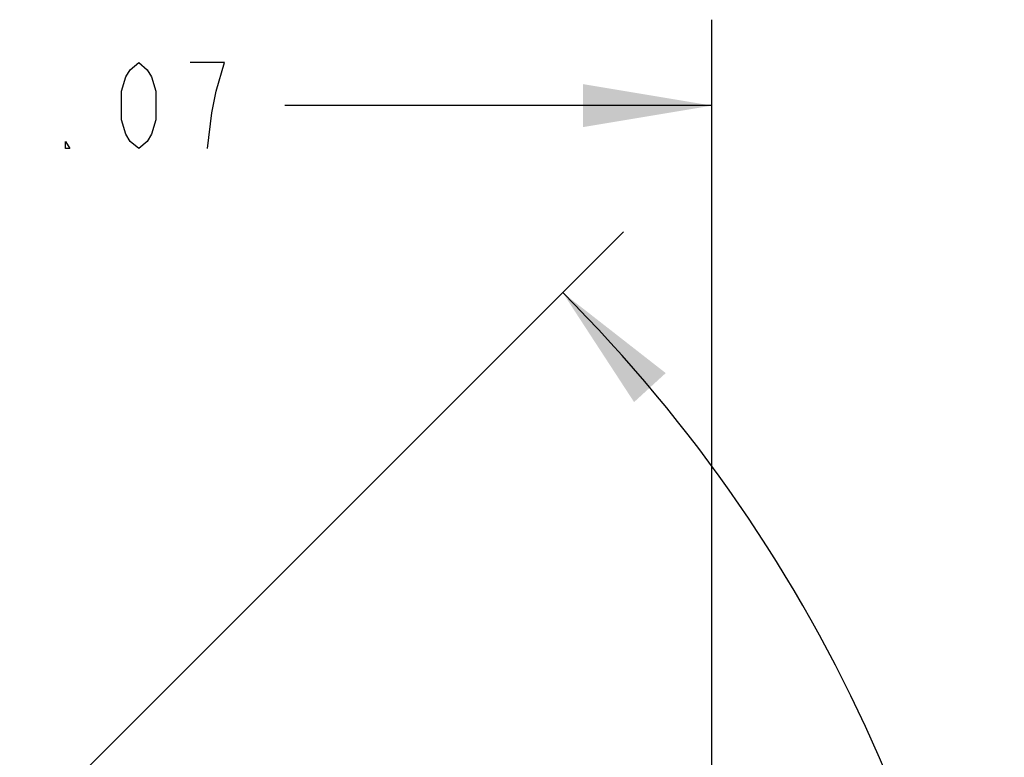
# Model space of a CAD drawing. Units: inches. Extents: x 0 to 22.3, y -0.1 to 17.2.
# Drawn here: x 10.2 to 11.6, y 8.9 to 10 of the extents above; entities that cross this region are included whole.
import ezdxf

# ---------------------------------------------------------------- set-up
doc = ezdxf.new("R2010")
doc.units = ezdxf.units.IN
doc.header["$LTSCALE"] = 1.21
doc.header["$MEASUREMENT"] = 0
doc.layers.get('0').update_dxf_attribs({"linetype": 'CONTINUOUS'})
doc.layers.add('DIMENSIONS', color=7, linetype='CONTINUOUS')
doc.styles.get("Standard").update_dxf_attribs({"font": 'txt', "width": 0.8})
doc.dimstyles.new('DIMSTYLE_2', dxfattribs={"dimtxt": 0.125, "dimasz": 0.1875, "dimexe": 0.125, "dimexo": 0.0625, "dimgap": 0.0625, "dimtad": 0, "dimtih": 1, "dimtoh": 1, "dimlfac": 4, "dimzin": 4, "dimdsep": 46, "dimtxsty": 'STANDARD', "dimblk": '_FILLED', "dimblk1": '_FILLED', "dimblk2": '_FILLED', "dimcen": 0.09, "dimadec": 0, "dimazin": 0, "dimtp": 0.0001, "dimtm": 0.0001, "dimtfac": 1, "dimtofl": 0, "dimtmove": 0, "dimatfit": 3, "dimldrblk": '_FILLED', "dimfxl": 1, "dimtolj": 1, "dimtzin": 4, "dimarcsym": 0})
doc.dimstyles.new('DIMSTYLE_4', dxfattribs={"dimtxt": 0.125, "dimasz": 0.1875, "dimexe": 0.125, "dimexo": 0.0625, "dimgap": 0.0625, "dimtad": 0, "dimtih": 1, "dimtoh": 1, "dimdec": 0, "dimlfac": 4, "dimzin": 4, "dimdsep": 46, "dimtxsty": 'STANDARD', "dimblk": '_FILLED', "dimblk1": '_FILLED', "dimblk2": '_FILLED', "dimcen": 0.09, "dimadec": 0, "dimazin": 0, "dimtp": 0.5, "dimtm": 0.5, "dimtfac": 1, "dimtdec": 0, "dimtofl": 0, "dimtmove": 0, "dimatfit": 3, "dimldrblk": '_FILLED', "dimfxl": 1, "dimtolj": 1, "dimtzin": 4, "dimarcsym": 0})

# ---------------------------------------------------------------- blocks, each defined once
blk = doc.blocks.new('_FILLED')
at = {"color": 0, "linetype": 'BYBLOCK'}
blk.add_solid([(0, 0), (-1, 0.1667), (-1, -0.1667)], dxfattribs=at)
blk = doc.blocks.new('*D9')
at = {"layer": 'DIMENSIONS', "color": 2, "linetype": 'CONTINUOUS'}
for p, q in [((9.4488, 9.6903), (9.4488, 9.9903)), ((11.2163, 8.1536), (11.2163, 9.9903)), ((9.4488, 9.8653), (10.07, 9.8653)), ((11.2163, 9.8653), (10.595, 9.8653))]:
    blk.add_line(p, q, dxfattribs=at)
at = {"layer": 'DIMENSIONS', "color": 2, "linetype": 'CONTINUOUS', "xscale": 0.1875, "yscale": 0.1875, "zscale": 0.1875, "rotation": 180}
blk.add_blockref('_FILLED', (9.4488, 9.8653), dxfattribs=at)
at = {"layer": 'DIMENSIONS', "color": 2, "linetype": 'CONTINUOUS', "xscale": 0.1875, "yscale": 0.1875, "zscale": 0.1875}
blk.add_blockref('_FILLED', (11.2163, 9.8653), dxfattribs=at)
blk = doc.blocks.new('*D19')
at = {"layer": 'DIMENSIONS', "color": 2, "linetype": 'CONTINUOUS'}
for p, q in [((10.0498, 8.6438), (11.0876, 9.6816)), ((10.0498, 7.4418), (11.0876, 6.404))]:
    blk.add_line(p, q, dxfattribs=at)
for start, end in [(3.2681, 45), (315, 356.7319)]:
    blk.add_arc((9.4488, 8.0428), 2.1927, start, end, dxfattribs=at)
for points in [[(11.149, 9.4762), (10.9992, 9.5932), (11.103, 9.434)], [(11.103, 6.6516), (10.9992, 6.4923), (11.149, 6.6093)]]:
    blk.add_solid(points, dxfattribs=at)

msp = doc.modelspace()

# ---------------------------------------------------------------- linework, layer by layer
at = {"layer": 'DIMENSIONS', "color": 2, "linetype": 'CONTINUOUS'}
for points in [[(10.3825, 9.8028), (10.37, 9.8132), (10.3638, 9.8236), (10.3575, 9.8445), (10.3575, 9.8861), (10.3638, 9.907), (10.37, 9.9174), (10.3825, 9.9278), (10.395, 9.9174), (10.4013, 9.907), (10.4075, 9.8861), (10.4075, 9.8445), (10.4013, 9.8236), (10.395, 9.8132), (10.3825, 9.8028)], [(10.495, 9.8861), (10.5075, 9.9278), (10.4575, 9.9278)], [(10.4825, 9.8028), (10.4888, 9.8549), (10.495, 9.8861)], [(10.2825, 9.8028), (10.2763, 9.8028), (10.2763, 9.8132), (10.2825, 9.8028)]]:
    msp.add_lwpolyline(points, dxfattribs=at)

# ---------------------------------------------------------------- dimensions: what is measured, and where the dimension line sits
dim = msp.add_linear_dim(base=(11.2163, 9.8653), p1=(9.4488, 9.6278), p2=(11.2163, 8.0911), dimstyle='DIMSTYLE_2', dxfattribs=at)
dim.commit()
dim.dimension.update_dxf_attribs({"geometry": '*D9', "text_midpoint": (10.1325, 9.8028), "dimtype": 160})
dim = msp.add_angular_dim_2l(base=(11.6414, 8.0428), line1=((9.9901, 7.5015), (10.0056, 7.4859)), line2=((9.9901, 8.5841), (10.0056, 8.5996)), text='4X <>', dimstyle='DIMSTYLE_4', dxfattribs=at)
dim.commit()
dim.dimension.update_dxf_attribs({"geometry": '*D19', "text_midpoint": (11.3498, 7.9803), "dimtype": 162})

doc.saveas('drawing.dxf')
